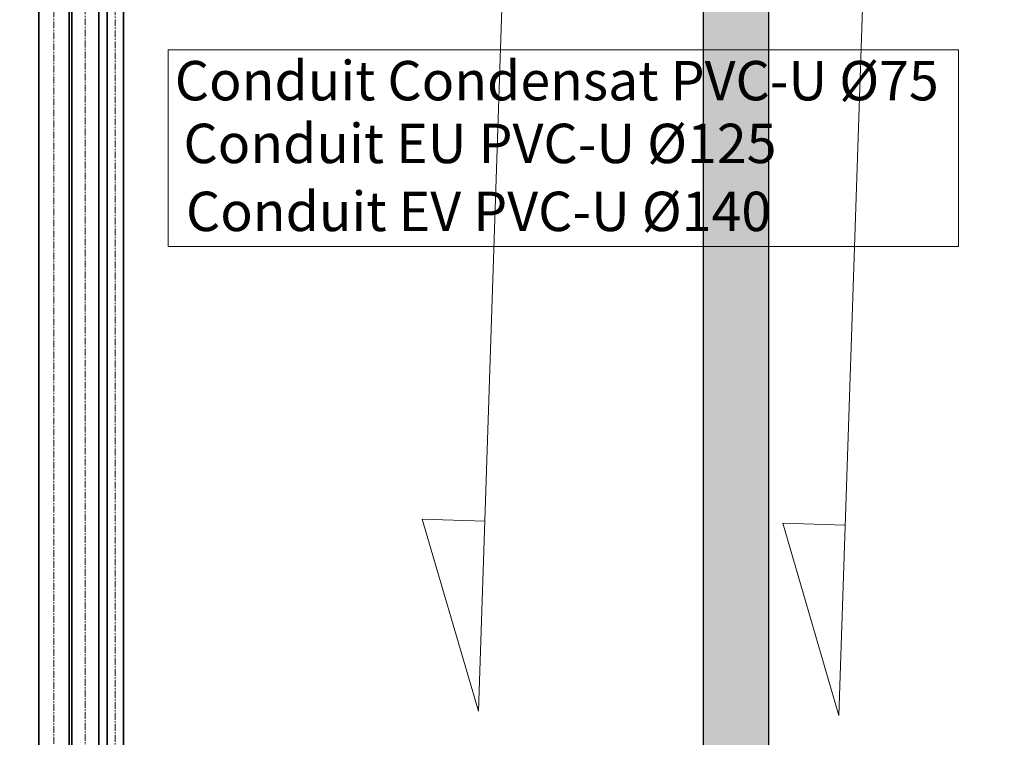
# Model space of a CAD drawing. Units: centimetres. Extents: x -13916010 to -13779812, y 58588360 to 58630535.
# Drawn here: x -13911504 to -13911049, y 58592448 to 58592780 of the extents above; entities that cross this region are included whole.
import ezdxf

# ---------------------------------------------------------------- set-up
doc = ezdxf.new("R2010")
doc.units = ezdxf.units.CM
doc.linetypes.add('8-8', pattern=[20, 10, -5, 0.1, -4.9])
doc.linetypes.add('AXES', pattern=[50.8, 31.75, -6.35, 6.35, -6.35])
for name, color, linetype in [('01 TEXTE DIM', 131, 'Continuous'), ('A-AEX', 1, 'Continuous'), ('CERCLE', 142, 'Continuous'), ('PB-EF', 5, 'Continuous'), ('PB-EPG', 3, 'Continuous'), ('PB-EU', 5, 'Continuous'), ('PB-EU-fin', 8, 'Continuous')]:
    doc.layers.add(name, color=color, linetype=linetype)
doc.layers.add('evacuation terrasse', color=32, linetype='Continuous', lineweight=5)
doc.layers.add('Fosses', color=124, linetype='Continuous', lineweight=50)
doc.layers.add('PB-EV', color=7, linetype='Continuous', lineweight=0, true_color=0xff3838)
doc.styles.get("Standard").update_dxf_attribs({"font": 'arial.ttf'})
doc.styles.add('TITRE', font='times.ttf')

# ---------------------------------------------------------------- blocks, each defined once
blk = doc.blocks.new('cd')
at = {"true_color": 0x136734}
h = blk.add_hatch(dxfattribs=at)
h.set_pattern_fill('ANGLE', color=116, scale=0.46)
h.set_pattern_definition([(0, (-972.28408, -182.37228), (0, 0.1265), [0.092, -0.0345]), (90, (-972.28408, -182.37228), (-0.1265, 8e-18), [0.092, -0.0345])])
h.paths.add_polyline_path([(614.5811, -498.1577), (614.58, -454.2997), (670.6606, -454.3092), (670.6606, -454.6092), (614.88, -454.5997), (614.8811, -498.1577)])
at = {"color": 116, "true_color": 0x136734, "elevation": 0}
blk.add_lwpolyline([(614.5811, -498.1577), (614.58, -454.2997), (670.6606, -454.3092), (670.6606, -454.6092), (614.88, -454.5997), (614.8811, -498.1577)], close=True, dxfattribs=at)
blk = doc.blocks.new('VRD modifier')
at = {"layer": 'A-AEX', "color": 0, "linetype": 'ByBlock', "lineweight": 20, "elevation": 0.06978}
blk.add_lwpolyline([(-14620483.68356, 58644011.90564), (-14624132.88105, 58644011.90564), (-14624132.88105, 58643103.94578), (-14620483.68356, 58643103.94578)], close=True, dxfattribs=at)
at = {"layer": 'CERCLE', "color": 251, "lineweight": 25, "true_color": 0x636466, "extrusion": (4.96327e-07, -8.47051e-08, 1), "elevation": -12.04521, "flags": 128}
blk.add_lwpolyline([(-14647120.54029, 58635293.60642), (-14649146.10136, 58637331.84487), (-14649174.00236, 58686063.33315), (-14647184.84404, 58688055.84453), (-14634028.3824, 58687958.94924), (-14576026.23658, 58687401.22692), (-14568432.13945, 58687383.62172), (-14556563.88786, 58687230.1508, -0.1660608604), (-14553778.69963, 58686171.37128, -0.1597966679), (-14552249.00377, 58683739.52165), (-14548020.04448, 58637946.11487, -0.1663902642), (-14549952.07379, 58634569.5467, -0.1836169107), (-14553921.61982, 58633078.47871), (-14575757.44641, 58633588.8327), (-14633807.49235, 58635027.13706), (-14647120.54029, 58635293.60642)], format="xyb", close=True, dxfattribs=at)
at = {"layer": 'PB-EPG', "lineweight": 35}
for p, q in [((-14624414.03873, 58644712.25615, 0.03203), (-14624414.03873, 58634660.52183, 0.03203)), ((-14624339.05015, 58644711.60168, 0.03203), (-14624339.05015, 58634660.52183, 0.03203))]:
    blk.add_line(p, q, dxfattribs=at)
at = {"layer": 'PB-EU', "lineweight": 35}
for p, q in [((-14624577.47543, 58644767.65007, 0.03203), (-14624577.47543, 58634085.56703, 0.03203)), ((-14624452.49452, 58644765.46854, 0.03203), (-14624452.49452, 58634087.67481, 0.03203))]:
    blk.add_line(p, q, dxfattribs=at)
at = {"layer": 'PB-EU-fin', "linetype": 'AXES', "lineweight": 20}
for p, q in [((-14624659.77536, 58644905.20403, 0.03203), (-14624659.77536, 58633710.44001, 0.03203)), ((-14624514.98497, 58644766.55931, 0.03203), (-14624514.98497, 58634086.62091, 0.03203)), ((-14624376.54444, 58644711.60168, 0.03203), (-14624376.54444, 58634660.52183, 0.03203))]:
    blk.add_line(p, q, dxfattribs=at)
at = {"layer": 'PB-EV', "lineweight": 35}
for p, q in [((-14624729.7647, 58644906.42569, 0.03203), (-14624729.7647, 58633703.16658, 0.03203)), ((-14624589.78617, 58644903.98236, 0.03203), (-14624589.78617, 58633717.71343, 0.03203))]:
    blk.add_line(p, q, dxfattribs=at)
at = {"color": 1, "xscale": 1000, "yscale": 1000, "zscale": 1000}
blk.add_blockref('cd', (-15236242.0291, 59135478.43856, 0.03203), dxfattribs=at)
at = {"layer": '01 TEXTE DIM', "color": 5, "lineweight": -3, "style": 'TITRE'}
blk.add_text('Conduit EU PVC-U Ø125', height=181.8143838, dxfattribs=at).set_placement((-14624061.90264, 58643489.29626, 0.06978))
at = {"layer": '01 TEXTE DIM', "color": 1, "lineweight": -3, "style": 'TITRE'}
blk.add_text('Conduit EV PVC-U Ø140', height=181.8143838, dxfattribs=at).set_placement((-14624050.23706, 58643175.66426, 0.06978))
at = {"layer": '01 TEXTE DIM', "color": 1, "lineweight": -3, "insert": (-14622338.6329, 58643960.79633, 121081.48042), "char_height": 181.8143838, "width": 4684.899988, "attachment_point": 2, "style": 'TITRE'}
blk.add_mtext('{\\C3;Conduit Condensat PVC-U Ø75}', dxfattribs=at)
at = {"layer": 'Fosses', "color": 251, "linetype": '8-8', "lineweight": 25, "ltscale": 0.1, "true_color": 0x636466, "extrusion": (1.30025e-05, -2.46418e-06, 1), "char_height": 3926.8798118, "width": 1333811.9960814, "attachment_point": 7, "text_direction": (0.999715, -0.023887, -1.3e-05)}
for s, insert in [('{\\fTimes New Roman|b1|i1|c0|p18;\\L\\P\\lP    }', (-14641614.28875, 58657917.74799, 4.77349)), ('{\\fTimes New Roman|b1|i1|c0|p18;\\L\\P\\l F2    }', (-14645544.14345, 58637903.81713, 4.85629))]:
    blk.add_mtext(s, dxfattribs=dict(at, insert=insert))

msp = doc.modelspace()

# ---------------------------------------------------------------- linework, layer by layer
at = {"layer": 'evacuation terrasse'}
for p, q in [((-13911278.91, 58592852.13, 0), (-13911291.91, 58592460.34, 0)), ((-13911112.46, 58592850.26, 0), (-13911125.46, 58592458.47, 0)), ((-13911291.91, 58592460.34, 0), (-13911317.79, 58592549.06, 0)), ((-13911317.79, 58592549.06, 0), (-13911289, 58592548.1, 0)), ((-13911125.46, 58592458.47, 0), (-13911151.34, 58592547.19, 0)), ((-13911151.34, 58592547.19, 0), (-13911122.55, 58592546.23, 0))]:
    msp.add_line(p, q, dxfattribs=at)

# ---------------------------------------------------------------- block references
at = {"layer": 'PB-EF', "xscale": 0.1, "yscale": 0.1, "zscale": 0.1}
msp.add_blockref('VRD modifier', (-12449021.84, 52728364.41, 0), dxfattribs=at)

doc.saveas('drawing.dxf')
